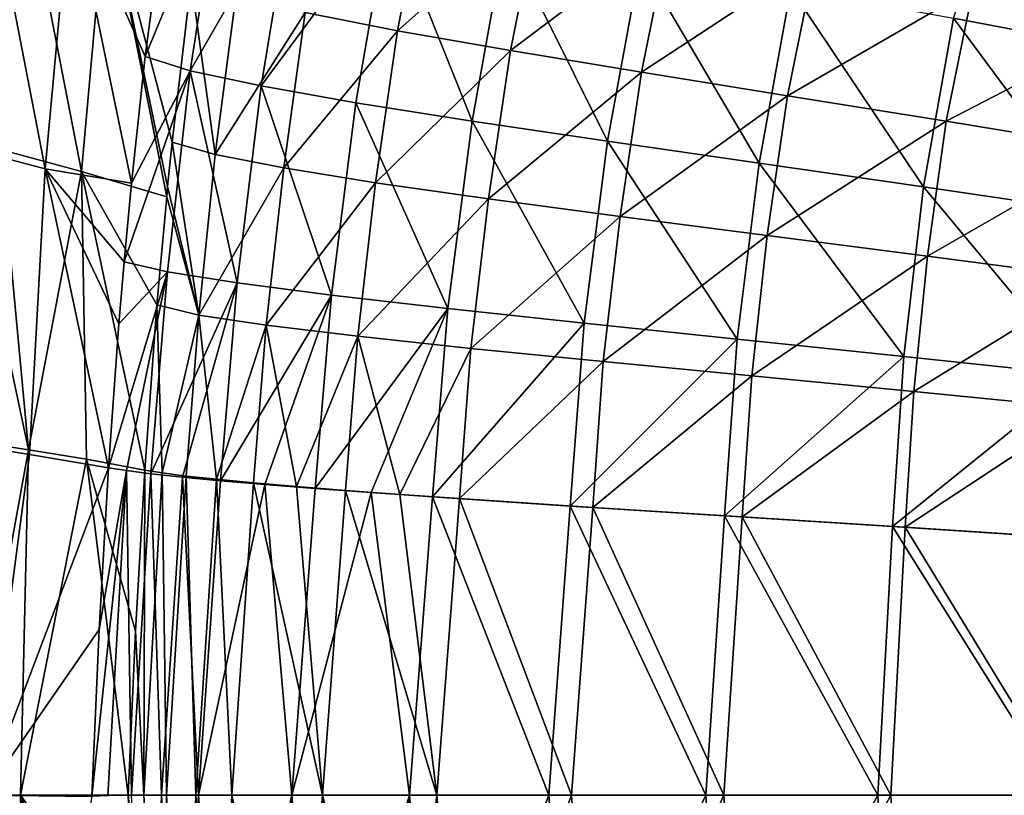
# Model space of a CAD drawing. Units: millimetres. Extents: x -10 to 1800, y -1050 to -240.
# Drawn here: x 151 to 261, y -650 to -563 of the extents above; entities that cross this region are included whole.
import ezdxf

# ---------------------------------------------------------------- set-up
doc = ezdxf.new("R2010")
doc.units = ezdxf.units.MM
doc.header["$LTSCALE"] = 65.185185
for name, color, linetype in [('126', 7, 'CONTINUOUS'), ('133', 7, 'CONTINUOUS'), ('140', 7, 'CONTINUOUS'), ('141', 7, 'CONTINUOUS'), ('147', 7, 'CONTINUOUS'), ('148', 7, 'CONTINUOUS'), ('28', 7, 'CONTINUOUS'), ('29', 7, 'CONTINUOUS'), ('35', 7, 'CONTINUOUS'), ('36', 7, 'CONTINUOUS'), ('64', 7, 'CONTINUOUS'), ('71', 7, 'CONTINUOUS')]:
    doc.layers.add(name, color=color, linetype=linetype)

msp = doc.modelspace()

# ---------------------------------------------------------------- linework, layer by layer
at = {"layer": '126', "linetype": 'Continuous'}
for points in [[(152.42, -688.05, -267.89), (148.23, -688.69, -238.36), (147.35, -649.99, -237.77), (152.42, -688.05, -267.89)], [(159.35, -650.15, -327.89), (152.42, -688.05, -267.89), (147.35, -649.99, -237.77), (159.35, -650.15, -327.89)]]:
    msp.add_3dface(points, dxfattribs=at)
at = {"layer": '133', "linetype": 'Continuous'}
for points in [[(167.15, -650, -359.15), (165.97, -685.88, -350.1), (163.78, -650.03, -348.93), (167.15, -650, -359.15)], [(169.48, -685.51, -360.4), (165.97, -685.88, -350.1), (167.15, -650, -359.15), (169.48, -685.51, -360.4)], [(171.28, -649.99, -369.09), (169.48, -685.51, -360.4), (167.15, -650, -359.15), (171.28, -649.99, -369.09)], [(173.72, -685.11, -370.41), (169.48, -685.51, -360.4), (171.28, -649.99, -369.09), (173.72, -685.11, -370.41)], [(181.7, -650, -387.92), (173.72, -685.11, -370.41), (171.28, -649.99, -369.09), (181.7, -650, -387.92)], [(178.66, -684.69, -380.04), (173.72, -685.11, -370.41), (181.7, -650, -387.92), (178.66, -684.69, -380.04)], [(184.29, -684.25, -389.25), (178.66, -684.69, -380.04), (181.7, -650, -387.92), (184.29, -684.25, -389.25)], [(194.84, -650, -405.01), (184.29, -684.25, -389.25), (181.7, -650, -387.92), (194.84, -650, -405.01)], [(190.55, -683.78, -397.97), (184.29, -684.25, -389.25), (194.84, -650, -405.01), (190.55, -683.78, -397.97)], [(197.4, -683.3, -406.17), (190.55, -683.78, -397.97), (194.84, -650, -405.01), (197.4, -683.3, -406.17)], [(210.36, -650, -419.89), (197.4, -683.3, -406.17), (194.84, -650, -405.01), (210.36, -650, -419.89)], [(212.75, -682.27, -420.8), (197.4, -683.3, -406.17), (210.36, -650, -419.89), (212.75, -682.27, -420.8)], [(227.91, -650, -432.24), (212.75, -682.27, -420.8), (210.36, -650, -419.89), (227.91, -650, -432.24)], [(229.99, -681.17, -432.89), (212.75, -682.27, -420.8), (227.91, -650, -432.24), (229.99, -681.17, -432.89)], [(247.11, -650, -441.92), (229.99, -681.17, -432.89), (227.91, -650, -432.24), (247.11, -650, -441.92)], [(248.72, -679.98, -442.28), (229.99, -681.17, -432.89), (247.11, -650, -441.92), (248.72, -679.98, -442.28)], [(267.53, -650, -448.69), (248.72, -679.98, -442.28), (247.11, -650, -441.92), (267.53, -650, -448.69)], [(268.58, -678.69, -448.83), (248.72, -679.98, -442.28), (267.53, -650, -448.69), (268.58, -678.69, -448.83)]]:
    msp.add_3dface(points, dxfattribs=at)
at = {"layer": '140', "linetype": 'Continuous'}
for points in [[(152.42, -611.95, -267.89), (147.35, -649.99, -237.77), (148.23, -611.31, -238.36), (152.42, -611.95, -267.89)], [(161.23, -613.45, -328.84), (147.35, -649.99, -237.77), (152.42, -611.95, -267.89), (161.23, -613.45, -328.84)], [(160.19, -631.51, -328.37), (147.35, -649.99, -237.77), (161.23, -613.45, -328.84), (160.19, -631.51, -328.37)], [(159.35, -650.15, -327.89), (147.35, -649.99, -237.77), (160.19, -631.51, -328.37), (159.35, -650.15, -327.89)]]:
    msp.add_3dface(points, dxfattribs=at)
at = {"layer": '141', "linetype": 'Continuous'}
for points in [[(145.1, -577.68, -206.43), (147.46, -545.56, -206.81), (154.17, -580.08, -268.23), (145.1, -577.68, -206.43)], [(154.17, -580.08, -268.23), (147.46, -545.56, -206.81), (157.02, -548.85, -268.89), (154.17, -580.08, -268.23)], [(154.17, -580.08, -268.23), (157.02, -548.85, -268.89), (163.79, -581.67, -329.65), (154.17, -580.08, -268.23)], [(163.79, -581.67, -329.65), (157.02, -548.85, -268.89), (165.32, -567.53, -329.99), (163.79, -581.67, -329.65)], [(165.32, -567.53, -329.99), (157.02, -548.85, -268.89), (167.45, -551.6, -330.36), (165.32, -567.53, -329.99)], [(152.42, -611.95, -267.89), (148.23, -611.31, -238.36), (145.1, -577.68, -206.43), (152.42, -611.95, -267.89)], [(152.42, -611.95, -267.89), (145.1, -577.68, -206.43), (154.17, -580.08, -268.23), (152.42, -611.95, -267.89)], [(161.23, -613.45, -328.84), (152.42, -611.95, -267.89), (154.17, -580.08, -268.23), (161.23, -613.45, -328.84)], [(161.23, -613.45, -328.84), (154.17, -580.08, -268.23), (162.39, -597.38, -329.26), (161.23, -613.45, -328.84)], [(162.39, -597.38, -329.26), (154.17, -580.08, -268.23), (162.97, -590.45, -329.43), (162.39, -597.38, -329.26)], [(162.97, -590.45, -329.43), (154.17, -580.08, -268.23), (163.79, -581.67, -329.65), (162.97, -590.45, -329.43)]]:
    msp.add_3dface(points, dxfattribs=at)
at = {"layer": '147', "linetype": 'Continuous'}
for points in [[(161.17, -650.08, -338.49), (159.35, -650.15, -327.89), (163.22, -613.77, -339.56), (161.17, -650.08, -338.49)], [(159.35, -650.15, -327.89), (160.19, -631.51, -328.37), (163.22, -613.77, -339.56), (159.35, -650.15, -327.89)], [(160.19, -631.51, -328.37), (161.23, -613.45, -328.84), (163.22, -613.77, -339.56), (160.19, -631.51, -328.37)], [(163.78, -650.03, -348.93), (161.17, -650.08, -338.49), (163.22, -613.77, -339.56), (163.78, -650.03, -348.93)], [(165.97, -614.12, -350.1), (163.78, -650.03, -348.93), (163.22, -613.77, -339.56), (165.97, -614.12, -350.1)], [(167.15, -650, -359.15), (163.78, -650.03, -348.93), (165.97, -614.12, -350.1), (167.15, -650, -359.15)], [(169.48, -614.49, -360.4), (167.15, -650, -359.15), (165.97, -614.12, -350.1), (169.48, -614.49, -360.4)], [(171.28, -649.99, -369.09), (167.15, -650, -359.15), (169.48, -614.49, -360.4), (171.28, -649.99, -369.09)], [(173.72, -614.89, -370.41), (171.28, -649.99, -369.09), (169.48, -614.49, -360.4), (173.72, -614.89, -370.41)], [(178.66, -615.31, -380.04), (171.28, -649.99, -369.09), (173.72, -614.89, -370.41), (178.66, -615.31, -380.04)], [(181.7, -650, -387.92), (171.28, -649.99, -369.09), (178.66, -615.31, -380.04), (181.7, -650, -387.92)], [(184.29, -615.75, -389.25), (181.7, -650, -387.92), (178.66, -615.31, -380.04), (184.29, -615.75, -389.25)], [(190.55, -616.22, -397.97), (181.7, -650, -387.92), (184.29, -615.75, -389.25), (190.55, -616.22, -397.97)], [(194.84, -650, -405.01), (181.7, -650, -387.92), (190.55, -616.22, -397.97), (194.84, -650, -405.01)], [(197.4, -616.7, -406.17), (194.84, -650, -405.01), (190.55, -616.22, -397.97), (197.4, -616.7, -406.17)], [(210.36, -650, -419.89), (194.84, -650, -405.01), (197.4, -616.7, -406.17), (210.36, -650, -419.89)], [(212.75, -617.73, -420.8), (210.36, -650, -419.89), (197.4, -616.7, -406.17), (212.75, -617.73, -420.8)], [(227.91, -650, -432.24), (210.36, -650, -419.89), (212.75, -617.73, -420.8), (227.91, -650, -432.24)], [(229.99, -618.83, -432.89), (227.91, -650, -432.24), (212.75, -617.73, -420.8), (229.99, -618.83, -432.89)], [(247.11, -650, -441.92), (227.91, -650, -432.24), (229.99, -618.83, -432.89), (247.11, -650, -441.92)], [(248.72, -620.02, -442.28), (247.11, -650, -441.92), (229.99, -618.83, -432.89), (248.72, -620.02, -442.28)], [(267.53, -650, -448.69), (247.11, -650, -441.92), (248.72, -620.02, -442.28), (267.53, -650, -448.69)], [(268.58, -621.31, -448.83), (267.53, -650, -448.69), (248.72, -620.02, -442.28), (268.58, -621.31, -448.83)]]:
    msp.add_3dface(points, dxfattribs=at)
at = {"layer": '148', "linetype": 'Continuous'}
for points in [[(274.72, -566.9, -448.66), (255.54, -563.26, -442.41), (261.47, -545.14, -442.57), (274.72, -566.9, -448.66)], [(165.32, -567.53, -329.99), (167.45, -551.6, -330.36), (173.76, -547.07, -351.73), (165.32, -567.53, -329.99)], [(170.36, -569.14, -351.17), (165.32, -567.53, -329.99), (173.76, -547.07, -351.73), (170.36, -569.14, -351.17)], [(181.85, -549.15, -371.96), (170.36, -569.14, -351.17), (173.76, -547.07, -351.73), (181.85, -549.15, -371.96)], [(178.27, -570.81, -371.39), (170.36, -569.14, -351.17), (181.85, -549.15, -371.96), (178.27, -570.81, -371.39)], [(192.53, -551.47, -390.61), (178.27, -570.81, -371.39), (181.85, -549.15, -371.96), (192.53, -551.47, -390.61)], [(188.84, -572.68, -390.08), (178.27, -570.81, -371.39), (192.53, -551.47, -390.61), (188.84, -572.68, -390.08)], [(201.83, -574.74, -406.83), (188.84, -572.68, -390.08), (192.53, -551.47, -390.61), (201.83, -574.74, -406.83)], [(205.54, -554.05, -407.25), (201.83, -574.74, -406.83), (192.53, -551.47, -390.61), (205.54, -554.05, -407.25)], [(216.94, -576.99, -421.28), (201.83, -574.74, -406.83), (205.54, -554.05, -407.25), (216.94, -576.99, -421.28)], [(220.6, -556.86, -421.57), (216.94, -576.99, -421.28), (205.54, -554.05, -407.25), (220.6, -556.86, -421.57)], [(233.85, -579.43, -433.2), (216.94, -576.99, -421.28), (220.6, -556.86, -421.57), (233.85, -579.43, -433.2)], [(237.38, -559.92, -433.34), (233.85, -579.43, -433.2), (220.6, -556.86, -421.57), (237.38, -559.92, -433.34)], [(252.2, -582.08, -442.42), (233.85, -579.43, -433.2), (237.38, -559.92, -433.34), (252.2, -582.08, -442.42)], [(255.54, -563.26, -442.41), (252.2, -582.08, -442.42), (237.38, -559.92, -433.34), (255.54, -563.26, -442.41)], [(271.61, -584.95, -448.8), (252.2, -582.08, -442.42), (255.54, -563.26, -442.41), (271.61, -584.95, -448.8)], [(274.72, -566.9, -448.66), (271.61, -584.95, -448.8), (255.54, -563.26, -442.41), (274.72, -566.9, -448.66)], [(163.79, -581.67, -329.65), (165.32, -567.53, -329.99), (170.36, -569.14, -351.17), (163.79, -581.67, -329.65)], [(162.97, -590.45, -329.43), (163.79, -581.67, -329.65), (170.36, -569.14, -351.17), (162.97, -590.45, -329.43)], [(167.83, -591.56, -350.56), (162.97, -590.45, -329.43), (170.36, -569.14, -351.17), (167.83, -591.56, -350.56)], [(175.6, -592.79, -370.76), (167.83, -591.56, -350.56), (170.36, -569.14, -351.17), (175.6, -592.79, -370.76)], [(178.27, -570.81, -371.39), (175.6, -592.79, -370.76), (170.36, -569.14, -351.17), (178.27, -570.81, -371.39)], [(186.11, -594.16, -389.5), (175.6, -592.79, -370.76), (178.27, -570.81, -371.39), (186.11, -594.16, -389.5)], [(188.84, -572.68, -390.08), (186.11, -594.16, -389.5), (178.27, -570.81, -371.39), (188.84, -572.68, -390.08)], [(199.11, -595.68, -406.34), (186.11, -594.16, -389.5), (188.84, -572.68, -390.08), (199.11, -595.68, -406.34)], [(201.83, -574.74, -406.83), (199.11, -595.68, -406.34), (188.84, -572.68, -390.08), (201.83, -574.74, -406.83)], [(214.32, -597.32, -420.93), (199.11, -595.68, -406.34), (201.83, -574.74, -406.83), (214.32, -597.32, -420.93)], [(216.94, -576.99, -421.28), (214.32, -597.32, -420.93), (201.83, -574.74, -406.83), (216.94, -576.99, -421.28)], [(231.41, -599.1, -432.98), (214.32, -597.32, -420.93), (216.94, -576.99, -421.28), (231.41, -599.1, -432.98)], [(233.85, -579.43, -433.2), (231.41, -599.1, -432.98), (216.94, -576.99, -421.28), (233.85, -579.43, -433.2)], [(249.99, -601.03, -442.35), (231.41, -599.1, -432.98), (233.85, -579.43, -433.2), (249.99, -601.03, -442.35)], [(252.2, -582.08, -442.42), (249.99, -601.03, -442.35), (233.85, -579.43, -433.2), (252.2, -582.08, -442.42)], [(269.67, -603.12, -448.85), (249.99, -601.03, -442.35), (252.2, -582.08, -442.42), (269.67, -603.12, -448.85)], [(271.61, -584.95, -448.8), (269.67, -603.12, -448.85), (252.2, -582.08, -442.42), (271.61, -584.95, -448.8)], [(162.39, -597.38, -329.26), (162.97, -590.45, -329.43), (167.83, -591.56, -350.56), (162.39, -597.38, -329.26)], [(161.23, -613.45, -328.84), (162.39, -597.38, -329.26), (167.83, -591.56, -350.56), (161.23, -613.45, -328.84)], [(163.22, -613.77, -339.56), (161.23, -613.45, -328.84), (167.83, -591.56, -350.56), (163.22, -613.77, -339.56)], [(165.97, -614.12, -350.1), (163.22, -613.77, -339.56), (167.83, -591.56, -350.56), (165.97, -614.12, -350.1)], [(175.6, -592.79, -370.76), (165.97, -614.12, -350.1), (167.83, -591.56, -350.56), (175.6, -592.79, -370.76)], [(169.48, -614.49, -360.4), (165.97, -614.12, -350.1), (175.6, -592.79, -370.76), (169.48, -614.49, -360.4)], [(173.72, -614.89, -370.41), (169.48, -614.49, -360.4), (175.6, -592.79, -370.76), (173.72, -614.89, -370.41)], [(186.11, -594.16, -389.5), (173.72, -614.89, -370.41), (175.6, -592.79, -370.76), (186.11, -594.16, -389.5)], [(178.66, -615.31, -380.04), (173.72, -614.89, -370.41), (186.11, -594.16, -389.5), (178.66, -615.31, -380.04)], [(184.29, -615.75, -389.25), (178.66, -615.31, -380.04), (186.11, -594.16, -389.5), (184.29, -615.75, -389.25)], [(199.11, -595.68, -406.34), (184.29, -615.75, -389.25), (186.11, -594.16, -389.5), (199.11, -595.68, -406.34)], [(190.55, -616.22, -397.97), (184.29, -615.75, -389.25), (199.11, -595.68, -406.34), (190.55, -616.22, -397.97)], [(197.4, -616.7, -406.17), (190.55, -616.22, -397.97), (199.11, -595.68, -406.34), (197.4, -616.7, -406.17)], [(214.32, -597.32, -420.93), (197.4, -616.7, -406.17), (199.11, -595.68, -406.34), (214.32, -597.32, -420.93)], [(212.75, -617.73, -420.8), (197.4, -616.7, -406.17), (214.32, -597.32, -420.93), (212.75, -617.73, -420.8)], [(231.41, -599.1, -432.98), (212.75, -617.73, -420.8), (214.32, -597.32, -420.93), (231.41, -599.1, -432.98)], [(229.99, -618.83, -432.89), (212.75, -617.73, -420.8), (231.41, -599.1, -432.98), (229.99, -618.83, -432.89)], [(249.99, -601.03, -442.35), (229.99, -618.83, -432.89), (231.41, -599.1, -432.98), (249.99, -601.03, -442.35)], [(248.72, -620.02, -442.28), (229.99, -618.83, -432.89), (249.99, -601.03, -442.35), (248.72, -620.02, -442.28)], [(269.67, -603.12, -448.85), (248.72, -620.02, -442.28), (249.99, -601.03, -442.35), (269.67, -603.12, -448.85)], [(268.58, -621.31, -448.83), (248.72, -620.02, -442.28), (269.67, -603.12, -448.85), (268.58, -621.31, -448.83)]]:
    msp.add_3dface(points, dxfattribs=at)
at = {"layer": '28', "linetype": 'Continuous'}
for points in [[(152.28, -611.44, -237.78), (145.84, -610.44, -191.3), (145.26, -650, -191.02), (152.28, -611.44, -237.78)], [(151.41, -650, -237.22), (152.28, -611.44, -237.78), (145.26, -650, -191.02), (151.41, -650, -237.22)], [(158.78, -612.5, -283.39), (152.28, -611.44, -237.78), (151.41, -650, -237.22), (158.78, -612.5, -283.39)], [(163.41, -650, -327.35), (158.78, -612.5, -283.39), (151.41, -650, -237.22), (163.41, -650, -327.35)], [(165.28, -613.7, -328.24), (158.78, -612.5, -283.39), (164.24, -631.71, -327.8), (165.28, -613.7, -328.24)], [(164.24, -631.71, -327.8), (158.78, -612.5, -283.39), (163.41, -650, -327.35), (164.24, -631.71, -327.8)]]:
    msp.add_3dface(points, dxfattribs=at)
at = {"layer": '29', "linetype": 'Continuous'}
for points in [[(143, -542.92, -144), (149.18, -577.91, -205.88), (151.51, -545.9, -206.24), (143, -542.92, -144)], [(149.18, -577.91, -205.88), (158.2, -580.36, -267.52), (151.51, -545.9, -206.24), (149.18, -577.91, -205.88)], [(151.51, -545.9, -206.24), (158.2, -580.36, -267.52), (161, -549.25, -268.11), (151.51, -545.9, -206.24)], [(158.2, -580.36, -267.52), (167.72, -583.21, -328.96), (161, -549.25, -268.11), (158.2, -580.36, -267.52)], [(161, -549.25, -268.11), (167.72, -583.21, -328.96), (167.83, -582.05, -328.98), (161, -549.25, -268.11)], [(170.45, -559.07, -329.48), (161, -549.25, -268.11), (168.33, -577.08, -329.09), (170.45, -559.07, -329.48)], [(168.33, -577.08, -329.09), (161, -549.25, -268.11), (167.83, -582.05, -328.98), (168.33, -577.08, -329.09)], [(145.84, -610.44, -191.3), (152.28, -611.44, -237.78), (149.18, -577.91, -205.88), (145.84, -610.44, -191.3)], [(149.18, -577.91, -205.88), (152.28, -611.44, -237.78), (158.2, -580.36, -267.52), (149.18, -577.91, -205.88)], [(152.28, -611.44, -237.78), (158.78, -612.5, -283.39), (158.2, -580.36, -267.52), (152.28, -611.44, -237.78)], [(158.78, -612.5, -283.39), (165.28, -613.7, -328.24), (158.2, -580.36, -267.52), (158.78, -612.5, -283.39)], [(158.2, -580.36, -267.52), (165.28, -613.7, -328.24), (166.64, -595.25, -328.68), (158.2, -580.36, -267.52)], [(167.72, -583.21, -328.96), (158.2, -580.36, -267.52), (166.64, -595.25, -328.68), (167.72, -583.21, -328.96)]]:
    msp.add_3dface(points, dxfattribs=at)
at = {"layer": '35', "linetype": 'Continuous'}
for points in [[(165.28, -613.7, -328.24), (164.24, -631.71, -327.8), (165.18, -650, -337.64), (165.28, -613.7, -328.24)], [(167.2, -614.02, -338.65), (165.28, -613.7, -328.24), (165.18, -650, -337.64), (167.2, -614.02, -338.65)], [(167.71, -650, -347.78), (167.2, -614.02, -338.65), (165.18, -650, -337.64), (167.71, -650, -347.78)], [(169.88, -614.37, -348.91), (167.2, -614.02, -338.65), (167.71, -650, -347.78), (169.88, -614.37, -348.91)], [(170.98, -650, -357.7), (169.88, -614.37, -348.91), (167.71, -650, -347.78), (170.98, -650, -357.7)], [(173.28, -614.74, -358.92), (169.88, -614.37, -348.91), (170.98, -650, -357.7), (173.28, -614.74, -358.92)], [(174.99, -650, -367.35), (173.28, -614.74, -358.92), (170.98, -650, -357.7), (174.99, -650, -367.35)], [(177.4, -615.13, -368.64), (173.28, -614.74, -358.92), (174.99, -650, -367.35), (177.4, -615.13, -368.64)], [(185.11, -650, -385.62), (177.4, -615.13, -368.64), (174.99, -650, -367.35), (185.11, -650, -385.62)], [(182.21, -615.54, -377.99), (177.4, -615.13, -368.64), (185.11, -650, -385.62), (182.21, -615.54, -377.99)], [(187.67, -615.97, -386.93), (182.21, -615.54, -377.99), (185.11, -650, -385.62), (187.67, -615.97, -386.93)], [(197.86, -650, -402.22), (187.67, -615.97, -386.93), (185.11, -650, -385.62), (197.86, -650, -402.22)], [(193.75, -616.42, -395.4), (187.67, -615.97, -386.93), (197.86, -650, -402.22), (193.75, -616.42, -395.4)], [(200.4, -616.88, -403.36), (193.75, -616.42, -395.4), (197.86, -650, -402.22), (200.4, -616.88, -403.36)], [(212.9, -650, -416.71), (200.4, -616.88, -403.36), (197.86, -650, -402.22), (212.9, -650, -416.71)], [(215.28, -617.87, -417.6), (200.4, -616.88, -403.36), (212.9, -650, -416.71), (215.28, -617.87, -417.6)], [(229.9, -650, -428.77), (215.28, -617.87, -417.6), (212.9, -650, -416.71), (229.9, -650, -428.77)], [(231.97, -618.93, -429.39), (215.28, -617.87, -417.6), (229.9, -650, -428.77), (231.97, -618.93, -429.39)], [(248.55, -650, -438.18), (231.97, -618.93, -429.39), (229.9, -650, -428.77), (248.55, -650, -438.18)], [(250.16, -620.08, -438.53), (231.97, -618.93, -429.39), (248.55, -650, -438.18), (250.16, -620.08, -438.53)], [(268.41, -650, -444.73), (250.16, -620.08, -438.53), (248.55, -650, -438.18), (268.41, -650, -444.73)], [(269.45, -621.33, -444.86), (250.16, -620.08, -438.53), (268.41, -650, -444.73), (269.45, -621.33, -444.86)], [(164.24, -631.71, -327.8), (163.41, -650, -327.35), (165.18, -650, -337.64), (164.24, -631.71, -327.8)]]:
    msp.add_3dface(points, dxfattribs=at)
at = {"layer": '36', "linetype": 'Continuous'}
for points in [[(257.73, -559.89, -438.58), (276.3, -563.56, -444.61), (262.19, -545.53, -438.52), (257.73, -559.89, -438.58)], [(183.18, -562.61, -369.8), (193.49, -564.64, -387.95), (196.69, -547.96, -388.33), (183.18, -562.61, -369.8)], [(196.69, -547.96, -388.33), (193.49, -564.64, -387.95), (209.34, -550.58, -404.49), (196.69, -547.96, -388.33)], [(193.49, -564.64, -387.95), (206.1, -566.86, -404.18), (209.34, -550.58, -404.49), (193.49, -564.64, -387.95)], [(209.34, -550.58, -404.49), (206.1, -566.86, -404.18), (223.92, -553.43, -418.38), (209.34, -550.58, -404.49)], [(206.1, -566.86, -404.18), (220.71, -569.28, -418.19), (223.92, -553.43, -418.38), (206.1, -566.86, -404.18)], [(223.92, -553.43, -418.38), (220.71, -569.28, -418.19), (240.15, -556.52, -429.8), (223.92, -553.43, -418.38)], [(220.71, -569.28, -418.19), (237.02, -571.9, -429.73), (240.15, -556.52, -429.8), (220.71, -569.28, -418.19)], [(240.15, -556.52, -429.8), (237.02, -571.9, -429.73), (257.73, -559.89, -438.58), (240.15, -556.52, -429.8)], [(170.45, -559.07, -329.48), (168.33, -577.08, -329.09), (173.15, -578.48, -349.69), (170.45, -559.07, -329.48)], [(170.45, -559.07, -329.48), (173.15, -578.48, -349.69), (175.43, -560.78, -350.12), (170.45, -559.07, -329.48)], [(237.02, -571.9, -429.73), (254.74, -574.75, -438.63), (257.73, -559.89, -438.58), (237.02, -571.9, -429.73)], [(257.73, -559.89, -438.58), (254.74, -574.75, -438.63), (276.3, -563.56, -444.61), (257.73, -559.89, -438.58)], [(175.43, -560.78, -350.12), (173.15, -578.48, -349.69), (183.18, -562.61, -369.8), (175.43, -560.78, -350.12)], [(173.15, -578.48, -349.69), (180.78, -579.97, -369.35), (183.18, -562.61, -369.8), (173.15, -578.48, -349.69)], [(183.18, -562.61, -369.8), (180.78, -579.97, -369.35), (193.49, -564.64, -387.95), (183.18, -562.61, -369.8)], [(254.74, -574.75, -438.63), (273.48, -577.85, -444.76), (276.3, -563.56, -444.61), (254.74, -574.75, -438.63)], [(180.78, -579.97, -369.35), (191.03, -581.62, -387.52), (193.49, -564.64, -387.95), (180.78, -579.97, -369.35)], [(193.49, -564.64, -387.95), (191.03, -581.62, -387.52), (206.1, -566.86, -404.18), (193.49, -564.64, -387.95)], [(191.03, -581.62, -387.52), (203.64, -583.42, -403.83), (206.1, -566.86, -404.18), (191.03, -581.62, -387.52)], [(206.1, -566.86, -404.18), (203.64, -583.42, -403.83), (220.71, -569.28, -418.19), (206.1, -566.86, -404.18)], [(203.64, -583.42, -403.83), (218.32, -585.38, -417.95), (220.71, -569.28, -418.19), (203.64, -583.42, -403.83)], [(220.71, -569.28, -418.19), (218.32, -585.38, -417.95), (237.02, -571.9, -429.73), (220.71, -569.28, -418.19)], [(218.32, -585.38, -417.95), (234.76, -587.5, -429.61), (237.02, -571.9, -429.73), (218.32, -585.38, -417.95)], [(237.02, -571.9, -429.73), (234.76, -587.5, -429.61), (254.74, -574.75, -438.63), (237.02, -571.9, -429.73)], [(234.76, -587.5, -429.61), (252.65, -589.81, -438.62), (254.74, -574.75, -438.63), (234.76, -587.5, -429.61)], [(254.74, -574.75, -438.63), (252.65, -589.81, -438.62), (273.48, -577.85, -444.76), (254.74, -574.75, -438.63)], [(168.33, -577.08, -329.09), (167.83, -582.05, -328.98), (171.31, -596.4, -349.22), (168.33, -577.08, -329.09)], [(168.33, -577.08, -329.09), (171.31, -596.4, -349.22), (173.15, -578.48, -349.69), (168.33, -577.08, -329.09)], [(252.65, -589.81, -438.62), (271.6, -592.32, -444.85), (273.48, -577.85, -444.76), (252.65, -589.81, -438.62)], [(173.15, -578.48, -349.69), (171.31, -596.4, -349.22), (180.78, -579.97, -369.35), (173.15, -578.48, -349.69)], [(171.31, -596.4, -349.22), (178.84, -597.52, -368.86), (180.78, -579.97, -369.35), (171.31, -596.4, -349.22)], [(180.78, -579.97, -369.35), (178.84, -597.52, -368.86), (191.03, -581.62, -387.52), (180.78, -579.97, -369.35)], [(167.83, -582.05, -328.98), (167.72, -583.21, -328.96), (171.31, -596.4, -349.22), (167.83, -582.05, -328.98)], [(178.84, -597.52, -368.86), (189.05, -598.77, -387.06), (191.03, -581.62, -387.52), (178.84, -597.52, -368.86)], [(191.03, -581.62, -387.52), (189.05, -598.77, -387.06), (203.64, -583.42, -403.83), (191.03, -581.62, -387.52)], [(167.72, -583.21, -328.96), (166.64, -595.25, -328.68), (171.31, -596.4, -349.22), (167.72, -583.21, -328.96)], [(189.05, -598.77, -387.06), (201.68, -600.13, -403.44), (203.64, -583.42, -403.83), (189.05, -598.77, -387.06)], [(203.64, -583.42, -403.83), (201.68, -600.13, -403.44), (218.32, -585.38, -417.95), (203.64, -583.42, -403.83)], [(201.68, -600.13, -403.44), (216.44, -601.6, -417.66), (218.32, -585.38, -417.95), (201.68, -600.13, -403.44)], [(218.32, -585.38, -417.95), (216.44, -601.6, -417.66), (234.76, -587.5, -429.61), (218.32, -585.38, -417.95)], [(216.44, -601.6, -417.66), (233.02, -603.2, -429.43), (234.76, -587.5, -429.61), (216.44, -601.6, -417.66)], [(234.76, -587.5, -429.61), (233.02, -603.2, -429.43), (252.65, -589.81, -438.62), (234.76, -587.5, -429.61)], [(233.02, -603.2, -429.43), (251.1, -604.93, -438.56), (252.65, -589.81, -438.62), (233.02, -603.2, -429.43)], [(252.65, -589.81, -438.62), (251.1, -604.93, -438.56), (271.6, -592.32, -444.85), (252.65, -589.81, -438.62)], [(251.1, -604.93, -438.56), (270.28, -606.82, -444.87), (271.6, -592.32, -444.85), (251.1, -604.93, -438.56)], [(166.64, -595.25, -328.68), (165.28, -613.7, -328.24), (167.2, -614.02, -338.65), (166.64, -595.25, -328.68)], [(166.64, -595.25, -328.68), (167.2, -614.02, -338.65), (171.31, -596.4, -349.22), (166.64, -595.25, -328.68)], [(167.2, -614.02, -338.65), (169.88, -614.37, -348.91), (171.31, -596.4, -349.22), (167.2, -614.02, -338.65)], [(169.88, -614.37, -348.91), (173.28, -614.74, -358.92), (171.31, -596.4, -349.22), (169.88, -614.37, -348.91)], [(171.31, -596.4, -349.22), (173.28, -614.74, -358.92), (178.84, -597.52, -368.86), (171.31, -596.4, -349.22)], [(173.28, -614.74, -358.92), (177.4, -615.13, -368.64), (178.84, -597.52, -368.86), (173.28, -614.74, -358.92)], [(177.4, -615.13, -368.64), (182.21, -615.54, -377.99), (178.84, -597.52, -368.86), (177.4, -615.13, -368.64)], [(178.84, -597.52, -368.86), (182.21, -615.54, -377.99), (189.05, -598.77, -387.06), (178.84, -597.52, -368.86)], [(182.21, -615.54, -377.99), (187.67, -615.97, -386.93), (189.05, -598.77, -387.06), (182.21, -615.54, -377.99)], [(187.67, -615.97, -386.93), (193.75, -616.42, -395.4), (189.05, -598.77, -387.06), (187.67, -615.97, -386.93)], [(189.05, -598.77, -387.06), (193.75, -616.42, -395.4), (201.68, -600.13, -403.44), (189.05, -598.77, -387.06)], [(193.75, -616.42, -395.4), (200.4, -616.88, -403.36), (201.68, -600.13, -403.44), (193.75, -616.42, -395.4)], [(201.68, -600.13, -403.44), (200.4, -616.88, -403.36), (216.44, -601.6, -417.66), (201.68, -600.13, -403.44)], [(200.4, -616.88, -403.36), (215.28, -617.87, -417.6), (216.44, -601.6, -417.66), (200.4, -616.88, -403.36)], [(216.44, -601.6, -417.66), (215.28, -617.87, -417.6), (233.02, -603.2, -429.43), (216.44, -601.6, -417.66)], [(215.28, -617.87, -417.6), (231.97, -618.93, -429.39), (233.02, -603.2, -429.43), (215.28, -617.87, -417.6)], [(233.02, -603.2, -429.43), (231.97, -618.93, -429.39), (251.1, -604.93, -438.56), (233.02, -603.2, -429.43)], [(231.97, -618.93, -429.39), (250.16, -620.08, -438.53), (251.1, -604.93, -438.56), (231.97, -618.93, -429.39)], [(251.1, -604.93, -438.56), (250.16, -620.08, -438.53), (270.28, -606.82, -444.87), (251.1, -604.93, -438.56)], [(250.16, -620.08, -438.53), (269.45, -621.33, -444.86), (270.28, -606.82, -444.87), (250.16, -620.08, -438.53)]]:
    msp.add_3dface(points, dxfattribs=at)
at = {"layer": '64', "linetype": 'Continuous'}
for points in [[(151.41, -650, -237.22), (145.26, -650, -191.02), (152.28, -688.56, -237.78), (151.41, -650, -237.22)], [(152.28, -688.56, -237.78), (145.26, -650, -191.02), (145.84, -689.56, -191.3), (152.28, -688.56, -237.78)], [(163.41, -650, -327.35), (151.41, -650, -237.22), (164.24, -668.29, -327.8), (163.41, -650, -327.35)], [(164.24, -668.29, -327.8), (151.41, -650, -237.22), (165.28, -686.3, -328.24), (164.24, -668.29, -327.8)], [(165.28, -686.3, -328.24), (151.41, -650, -237.22), (158.78, -687.5, -283.39), (165.28, -686.3, -328.24)], [(158.78, -687.5, -283.39), (151.41, -650, -237.22), (152.28, -688.56, -237.78), (158.78, -687.5, -283.39)]]:
    msp.add_3dface(points, dxfattribs=at)
at = {"layer": '71', "linetype": 'Continuous'}
for points in [[(165.18, -650, -337.64), (163.41, -650, -327.35), (167.2, -685.98, -338.65), (165.18, -650, -337.64)], [(163.41, -650, -327.35), (164.24, -668.29, -327.8), (167.2, -685.98, -338.65), (163.41, -650, -327.35)], [(167.71, -650, -347.78), (165.18, -650, -337.64), (167.2, -685.98, -338.65), (167.71, -650, -347.78)], [(169.88, -685.63, -348.91), (167.71, -650, -347.78), (167.2, -685.98, -338.65), (169.88, -685.63, -348.91)], [(170.98, -650, -357.7), (167.71, -650, -347.78), (169.88, -685.63, -348.91), (170.98, -650, -357.7)], [(173.28, -685.26, -358.92), (170.98, -650, -357.7), (169.88, -685.63, -348.91), (173.28, -685.26, -358.92)], [(174.99, -650, -367.35), (170.98, -650, -357.7), (173.28, -685.26, -358.92), (174.99, -650, -367.35)], [(177.4, -684.87, -368.64), (174.99, -650, -367.35), (173.28, -685.26, -358.92), (177.4, -684.87, -368.64)], [(185.11, -650, -385.62), (174.99, -650, -367.35), (182.21, -684.46, -377.99), (185.11, -650, -385.62)], [(182.21, -684.46, -377.99), (174.99, -650, -367.35), (177.4, -684.87, -368.64), (182.21, -684.46, -377.99)], [(187.67, -684.03, -386.93), (185.11, -650, -385.62), (182.21, -684.46, -377.99), (187.67, -684.03, -386.93)], [(197.86, -650, -402.22), (185.11, -650, -385.62), (193.75, -683.58, -395.4), (197.86, -650, -402.22)], [(193.75, -683.58, -395.4), (185.11, -650, -385.62), (187.67, -684.03, -386.93), (193.75, -683.58, -395.4)], [(200.4, -683.12, -403.36), (197.86, -650, -402.22), (193.75, -683.58, -395.4), (200.4, -683.12, -403.36)], [(212.9, -650, -416.71), (197.86, -650, -402.22), (200.4, -683.12, -403.36), (212.9, -650, -416.71)], [(215.28, -682.13, -417.6), (212.9, -650, -416.71), (200.4, -683.12, -403.36), (215.28, -682.13, -417.6)], [(229.9, -650, -428.77), (212.9, -650, -416.71), (215.28, -682.13, -417.6), (229.9, -650, -428.77)], [(231.97, -681.07, -429.39), (229.9, -650, -428.77), (215.28, -682.13, -417.6), (231.97, -681.07, -429.39)], [(248.55, -650, -438.18), (229.9, -650, -428.77), (231.97, -681.07, -429.39), (248.55, -650, -438.18)], [(250.16, -679.92, -438.53), (248.55, -650, -438.18), (231.97, -681.07, -429.39), (250.16, -679.92, -438.53)], [(268.41, -650, -444.73), (248.55, -650, -438.18), (250.16, -679.92, -438.53), (268.41, -650, -444.73)], [(269.45, -678.67, -444.86), (268.41, -650, -444.73), (250.16, -679.92, -438.53), (269.45, -678.67, -444.86)]]:
    msp.add_3dface(points, dxfattribs=at)

doc.saveas('drawing.dxf')
